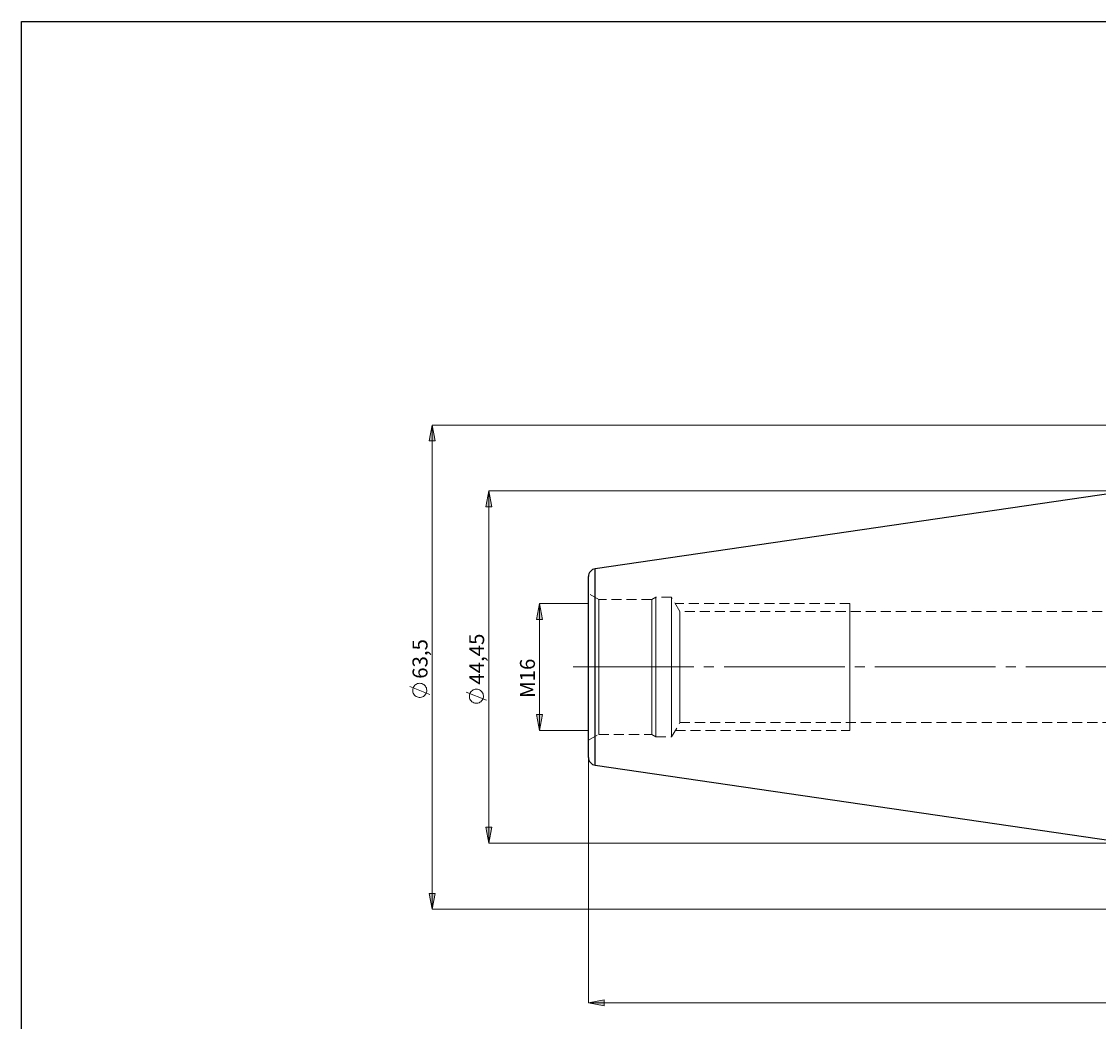
# Model space of a CAD drawing. Extents: x 13 to 827, y 18 to 576.
# Drawn here: x 13 to 398, y 218 to 576 of the extents above; entities that cross this region are included whole.
import ezdxf

# ---------------------------------------------------------------- set-up
doc = ezdxf.new("R2010")
doc.units = 0
doc.header["$MEASUREMENT"] = 0
for name, pattern in [('AI-Linetype-0', [5.4, 3.6, -1.8]), ('AI-Linetype-1', [5.4, 3.6, -1.8]), ('AI-Linetype-10', [5.4, 3.6, -1.8]), ('AI-Linetype-14', [54, 43.200001, -3.6, 3.6, -3.6]), ('AI-Linetype-164', [5.4, 3.6, -1.8]), ('AI-Linetype-165', [5.4, 3.6, -1.8]), ('AI-Linetype-166', [5.4, 3.6, -1.8]), ('AI-Linetype-167', [5.4, 3.6, -1.8]), ('AI-Linetype-168', [5.4, 3.6, -1.8]), ('AI-Linetype-169', [5.4, 3.6, -1.8]), ('AI-Linetype-170', [5.4, 3.6, -1.8]), ('AI-Linetype-171', [5.4, 3.6, -1.8]), ('AI-Linetype-172', [5.4, 3.6, -1.8]), ('AI-Linetype-173', [5.4, 3.6, -1.8]), ('AI-Linetype-182', [5.4, 3.6, -1.8]), ('AI-Linetype-183', [5.4, 3.6, -1.8]), ('AI-Linetype-207', [5.4, 3.6, -1.8]), ('AI-Linetype-32', [5.4, 3.6, -1.8]), ('AI-Linetype-33', [5.4, 3.6, -1.8]), ('AI-Linetype-34', [5.4, 3.6, -1.8]), ('AI-Linetype-35', [5.4, 3.6, -1.8]), ('AI-Linetype-36', [5.4, 3.6, -1.8]), ('AI-Linetype-37', [5.4, 3.6, -1.8]), ('AI-Linetype-8', [5.4, 3.6, -1.8]), ('AI-Linetype-9', [5.4, 3.6, -1.8])]:
    doc.linetypes.add(name, pattern=pattern)
doc.layers.add('Ebene 1', color=7, linetype='Continuous', lineweight=0)

msp = doc.modelspace()

# ---------------------------------------------------------------- hatches: boundary and pattern name
at = {"layer": 'Ebene 1', "true_color": 0x000000, "transparency": 33554687}
h = msp.add_hatch(color=18, dxfattribs=at)
h.dxf.hatch_style = 2
edge = h.paths.add_edge_path()
edge.add_spline(control_points=[(409.04, 471.86), (409.04, 471.86), (414.71, 472.93), (414.71, 472.93), (414.71, 472.93), (414.71, 470.8), (414.71, 470.8)], knot_values=[0, 0, 0, 0, 1, 1, 1, 2, 2, 2, 2], degree=3, periodic=0)
edge.add_line((414.71, 470.8), (409.04, 471.86))
edge = h.paths.add_edge_path()
edge.add_spline(control_points=[(627.31, 471.86), (627.31, 471.86), (621.64, 470.8), (621.64, 470.8), (621.64, 470.8), (621.64, 472.93), (621.64, 472.93)], knot_values=[0, 0, 0, 0, 1, 1, 1, 2, 2, 2, 2], degree=3, periodic=0)
edge.add_line((621.64, 472.93), (627.31, 471.86))
edge = h.paths.add_edge_path()
edge.add_spline(control_points=[(215.58, 224.71), (215.58, 224.71), (221.25, 225.77), (221.25, 225.77), (221.25, 225.77), (221.25, 223.64), (221.25, 223.64)], knot_values=[0, 0, 0, 0, 1, 1, 1, 2, 2, 2, 2], degree=3, periodic=0)
edge.add_line((221.25, 223.64), (215.58, 224.71))
edge = h.paths.add_edge_path()
edge.add_spline(control_points=[(627.31, 224.71), (627.31, 224.71), (621.64, 223.64), (621.64, 223.64), (621.64, 223.64), (621.64, 225.77), (621.64, 225.77)], knot_values=[0, 0, 0, 0, 1, 1, 1, 2, 2, 2, 2], degree=3, periodic=0)
edge.add_line((621.64, 225.77), (627.31, 224.71))
edge = h.paths.add_edge_path()
edge.add_spline(control_points=[(494.08, 246.6), (494.08, 246.6), (499.75, 247.66), (499.75, 247.66), (499.75, 247.66), (499.75, 245.53), (499.75, 245.53)], knot_values=[0, 0, 0, 0, 1, 1, 1, 2, 2, 2, 2], degree=3, periodic=0)
edge.add_line((499.75, 245.53), (494.08, 246.6))
edge = h.paths.add_edge_path()
edge.add_spline(control_points=[(627.31, 246.6), (627.31, 246.6), (621.64, 245.53), (621.64, 245.53), (621.64, 245.53), (621.64, 247.66), (621.64, 247.66)], knot_values=[0, 0, 0, 0, 1, 1, 1, 2, 2, 2, 2], degree=3, periodic=0)
edge.add_line((621.64, 247.66), (627.31, 246.6))
h = msp.add_hatch(color=18, dxfattribs=at)
h.dxf.hatch_style = 2
edge = h.paths.add_edge_path()
edge.add_spline(control_points=[(179.97, 407.84), (179.97, 407.84), (181.03, 402.17), (181.03, 402.17), (181.03, 402.17), (178.9, 402.17), (178.9, 402.17)], knot_values=[0, 0, 0, 0, 1, 1, 1, 2, 2, 2, 2], degree=3, periodic=0)
edge.add_line((178.9, 402.17), (179.97, 407.84))
edge = h.paths.add_edge_path()
edge.add_spline(control_points=[(179.97, 281.84), (179.97, 281.84), (178.9, 287.5), (178.9, 287.5), (178.9, 287.5), (181.03, 287.5), (181.03, 287.5)], knot_values=[0, 0, 0, 0, 1, 1, 1, 2, 2, 2, 2], degree=3, periodic=0)
edge.add_line((181.03, 287.5), (179.97, 281.84))
edge = h.paths.add_edge_path()
edge.add_spline(control_points=[(159.7, 431.36), (159.7, 431.36), (160.76, 425.7), (160.76, 425.7), (160.76, 425.7), (158.63, 425.7), (158.63, 425.7)], knot_values=[0, 0, 0, 0, 1, 1, 1, 2, 2, 2, 2], degree=3, periodic=0)
edge.add_line((158.63, 425.7), (159.7, 431.36))
edge = h.paths.add_edge_path()
edge.add_spline(control_points=[(159.7, 258.17), (159.7, 258.17), (158.63, 263.83), (158.63, 263.83), (158.63, 263.83), (160.76, 263.83), (160.76, 263.83)], knot_values=[0, 0, 0, 0, 1, 1, 1, 2, 2, 2, 2], degree=3, periodic=0)
edge.add_line((160.76, 263.83), (159.7, 258.17))
edge = h.paths.add_edge_path()
edge.add_spline(control_points=[(702.9, 415.49), (702.9, 415.49), (703.96, 409.82), (703.96, 409.82), (703.96, 409.82), (701.83, 409.82), (701.83, 409.82)], knot_values=[0, 0, 0, 0, 1, 1, 1, 2, 2, 2, 2], degree=3, periodic=0)
edge.add_line((701.83, 409.82), (702.9, 415.49))
edge = h.paths.add_edge_path()
edge.add_spline(control_points=[(702.9, 274.18), (702.9, 274.18), (701.83, 279.85), (701.83, 279.85), (701.83, 279.85), (703.96, 279.85), (703.96, 279.85)], knot_values=[0, 0, 0, 0, 1, 1, 1, 2, 2, 2, 2], degree=3, periodic=0)
edge.add_line((703.96, 279.85), (702.9, 274.18))
edge = h.paths.add_edge_path()
edge.add_spline(control_points=[(684.76, 393.02), (684.76, 393.02), (685.83, 387.36), (685.83, 387.36), (685.83, 387.36), (683.7, 387.36), (683.7, 387.36)], knot_values=[0, 0, 0, 0, 1, 1, 1, 2, 2, 2, 2], degree=3, periodic=0)
edge.add_line((683.7, 387.36), (684.76, 393.02))
edge = h.paths.add_edge_path()
edge.add_spline(control_points=[(684.76, 296.65), (684.76, 296.65), (683.7, 302.32), (683.7, 302.32), (683.7, 302.32), (685.83, 302.32), (685.83, 302.32)], knot_values=[0, 0, 0, 0, 1, 1, 1, 2, 2, 2, 2], degree=3, periodic=0)
edge.add_line((685.83, 302.32), (684.76, 296.65))
edge = h.paths.add_edge_path()
edge.add_spline(control_points=[(647.16, 364.68), (647.16, 364.68), (648.22, 359.01), (648.22, 359.01), (648.22, 359.01), (646.1, 359.01), (646.1, 359.01)], knot_values=[0, 0, 0, 0, 1, 1, 1, 2, 2, 2, 2], degree=3, periodic=0)
edge.add_line((646.1, 359.01), (647.16, 364.68))
edge = h.paths.add_edge_path()
edge.add_spline(control_points=[(647.16, 324.99), (647.16, 324.99), (646.1, 330.66), (646.1, 330.66), (646.1, 330.66), (648.22, 330.66), (648.22, 330.66)], knot_values=[0, 0, 0, 0, 1, 1, 1, 2, 2, 2, 2], degree=3, periodic=0)
edge.add_line((648.22, 330.66), (647.16, 324.99))
h = msp.add_hatch(color=18, dxfattribs=at)
h.dxf.hatch_style = 2
edge = h.paths.add_edge_path()
edge.add_spline(control_points=[(666.05, 302.32), (666.05, 302.32), (664.99, 307.98), (664.99, 307.98), (664.99, 307.98), (667.11, 307.98), (667.11, 307.98)], knot_values=[0, 0, 0, 0, 1, 1, 1, 2, 2, 2, 2], degree=3, periodic=0)
edge.add_line((667.11, 307.98), (666.05, 302.32))
edge = h.paths.add_edge_path()
edge.add_spline(control_points=[(666.05, 387.35), (666.05, 387.35), (667.11, 381.69), (667.11, 381.69), (667.11, 381.69), (664.99, 381.69), (664.99, 381.69)], knot_values=[0, 0, 0, 0, 1, 1, 1, 2, 2, 2, 2], degree=3, periodic=0)
edge.add_line((664.99, 381.69), (666.05, 387.35))
edge = h.paths.add_edge_path()
edge.add_spline(control_points=[(198.07, 322.16), (198.07, 322.16), (197.01, 327.83), (197.01, 327.83), (197.01, 327.83), (199.13, 327.83), (199.13, 327.83)], knot_values=[0, 0, 0, 0, 1, 1, 1, 2, 2, 2, 2], degree=3, periodic=0)
edge.add_line((199.13, 327.83), (198.07, 322.16))
edge = h.paths.add_edge_path()
edge.add_spline(control_points=[(198.07, 367.51), (198.07, 367.51), (199.13, 361.84), (199.13, 361.84), (199.13, 361.84), (197.01, 361.84), (197.01, 361.84)], knot_values=[0, 0, 0, 0, 1, 1, 1, 2, 2, 2, 2], degree=3, periodic=0)
edge.add_line((197.01, 361.84), (198.07, 367.51))

# ---------------------------------------------------------------- linework, layer by layer
at = {"layer": 'Ebene 1', "color": 18, "linetype": 'AI-Linetype-165', "lineweight": 18, "true_color": 0x000000}
msp.add_line((219.26, 368.93), (215.58, 371.06), dxfattribs=at)
at = {"layer": 'Ebene 1', "color": 18, "linetype": 'AI-Linetype-173', "lineweight": 18, "true_color": 0x000000}
msp.add_line((238.2, 368.93), (219.26, 368.93), dxfattribs=at)
at = {"layer": 'Ebene 1', "color": 18, "linetype": 'AI-Linetype-168', "lineweight": 18, "true_color": 0x000000}
msp.add_line((239.67, 369.78), (238.2, 368.93), dxfattribs=at)
at = {"layer": 'Ebene 1', "color": 18, "linetype": 'AI-Linetype-166', "lineweight": 18, "true_color": 0x000000}
msp.add_line((245.34, 369.78), (239.67, 369.78), dxfattribs=at)
at = {"layer": 'Ebene 1', "color": 18, "linetype": 'AI-Linetype-171', "lineweight": 18, "true_color": 0x000000}
msp.add_line((248.29, 364.68), (245.34, 369.78), dxfattribs=at)
at = {"layer": 'Ebene 1', "color": 18, "linetype": 'AI-Linetype-8', "lineweight": 18, "true_color": 0x000000}
msp.add_line((309.12, 367.51), (246.65, 367.51), dxfattribs=at)
at = {"layer": 'Ebene 1', "color": 18, "linetype": 'AI-Linetype-183', "lineweight": 18, "true_color": 0x000000}
msp.add_line((448.02, 364.68), (248.29, 364.68), dxfattribs=at)
at = {"layer": 'Ebene 1', "color": 18, "linetype": 'AI-Linetype-14', "lineweight": 18, "true_color": 0x000000}
msp.add_line((631.28, 344.84), (208.92, 344.84), dxfattribs=at)
at = {"layer": 'Ebene 1', "color": 18, "linetype": 'AI-Linetype-10', "lineweight": 18, "true_color": 0x000000}
msp.add_line((309.12, 344.84), (309.12, 341.53), dxfattribs=at)
at = {"layer": 'Ebene 1', "color": 18, "linetype": 'AI-Linetype-170', "lineweight": 18, "true_color": 0x000000}
msp.add_line((245.34, 319.89), (248.29, 324.99), dxfattribs=at)
at = {"layer": 'Ebene 1', "color": 18, "linetype": 'AI-Linetype-182', "lineweight": 18, "true_color": 0x000000}
msp.add_line((248.29, 324.99), (448.02, 324.99), dxfattribs=at)
at = {"layer": 'Ebene 1', "color": 18, "linetype": 'AI-Linetype-164', "lineweight": 18, "true_color": 0x000000}
msp.add_line((215.58, 318.62), (219.26, 320.74), dxfattribs=at)
at = {"layer": 'Ebene 1', "color": 18, "linetype": 'AI-Linetype-172', "lineweight": 18, "true_color": 0x000000}
msp.add_line((219.26, 320.74), (238.2, 320.74), dxfattribs=at)
at = {"layer": 'Ebene 1', "color": 18, "linetype": 'AI-Linetype-169', "lineweight": 18, "true_color": 0x000000}
msp.add_line((238.2, 320.74), (239.67, 319.89), dxfattribs=at)
at = {"layer": 'Ebene 1', "color": 18, "linetype": 'AI-Linetype-167', "lineweight": 18, "true_color": 0x000000}
msp.add_line((239.67, 319.89), (245.34, 319.89), dxfattribs=at)
at = {"layer": 'Ebene 1', "color": 18, "linetype": 'AI-Linetype-9', "lineweight": 18, "true_color": 0x000000}
msp.add_line((246.65, 322.16), (309.12, 322.16), dxfattribs=at)
at = {"layer": 'Ebene 1', "color": 18, "lineweight": 25, "true_color": 0x000000}
msp.add_lwpolyline([(12.7, 18.32), (12.7, 575.68), (827.3, 575.68), (827.3, 18.32)], close=True, dxfattribs=at)
at = {"layer": 'Ebene 1', "color": 18, "linetype": 'AI-Linetype-207', "lineweight": 18, "true_color": 0x000000}
msp.add_lwpolyline([(218, 379.98), (218, 379.81), (218, 379.3), (218, 378.46), (218, 377.3), (218, 375.83), (218, 374.05), (218, 372), (218, 369.68), (218, 367.13), (218, 364.36), (218, 361.4), (218, 358.28), (218, 355.04), (218, 351.69), (218, 348.28), (218, 344.84), (218, 341.39), (218, 337.98), (218, 334.64), (218, 331.39), (218, 328.27), (218, 325.31), (218, 322.54), (218, 319.99), (218, 317.67), (218, 315.62), (218, 313.85), (218, 312.37), (218, 311.21), (218, 310.37), (218, 309.86), (218, 309.7)], dxfattribs=at)
at = {"layer": 'Ebene 1', "color": 18, "linetype": 'AI-Linetype-32', "lineweight": 18, "true_color": 0x000000}
msp.add_lwpolyline([(219.26, 368.93), (219.26, 368.89), (219.26, 368.55), (219.26, 367.88), (219.26, 366.89), (219.26, 365.58), (219.26, 363.99), (219.26, 362.12), (219.26, 360.02), (219.26, 357.7), (219.26, 355.2), (219.26, 352.55), (219.26, 349.8), (219.26, 346.97), (219.26, 344.12), (219.26, 341.28), (219.26, 338.48), (219.26, 335.78), (219.26, 333.2), (219.26, 330.79), (219.26, 328.57), (219.26, 326.58), (219.26, 324.85), (219.26, 323.4), (219.26, 322.25), (219.26, 321.41), (219.26, 320.91), (219.26, 320.74)], dxfattribs=at)
at = {"layer": 'Ebene 1', "color": 18, "linetype": 'AI-Linetype-35', "lineweight": 18, "true_color": 0x000000}
msp.add_lwpolyline([(238.2, 368.93), (238.2, 368.83), (238.2, 368.41), (238.2, 367.66), (238.2, 366.59), (238.2, 365.21), (238.2, 363.54), (238.2, 361.62), (238.2, 359.46), (238.2, 357.09), (238.2, 354.55), (238.2, 351.87), (238.2, 349.1), (238.2, 346.26), (238.2, 343.41), (238.2, 340.57), (238.2, 337.8), (238.2, 335.12), (238.2, 332.58), (238.2, 330.21), (238.2, 328.05), (238.2, 326.13), (238.2, 324.46), (238.2, 323.08), (238.2, 322.01), (238.2, 321.26), (238.2, 320.84), (238.2, 320.74)], dxfattribs=at)
at = {"layer": 'Ebene 1', "color": 18, "linetype": 'AI-Linetype-34', "lineweight": 18, "true_color": 0x000000}
msp.add_lwpolyline([(239.67, 369.78), (239.67, 369.74), (239.67, 369.4), (239.67, 368.73), (239.67, 367.74), (239.67, 366.44), (239.67, 364.84), (239.67, 362.98), (239.67, 360.87), (239.67, 358.54), (239.67, 356.03), (239.67, 353.37), (239.67, 350.59), (239.67, 347.73), (239.67, 344.84), (239.67, 341.94), (239.67, 339.08), (239.67, 336.3), (239.67, 333.64), (239.67, 331.13), (239.67, 328.8), (239.67, 326.69), (239.67, 324.83), (239.67, 323.23), (239.67, 321.93), (239.67, 320.94), (239.67, 320.27), (239.67, 319.93), (239.67, 319.89)], dxfattribs=at)
at = {"layer": 'Ebene 1', "color": 18, "linetype": 'AI-Linetype-33', "lineweight": 18, "true_color": 0x000000}
msp.add_lwpolyline([(245.34, 369.78), (245.34, 369.74), (245.34, 369.4), (245.34, 368.73), (245.34, 367.74), (245.34, 366.44), (245.34, 364.84), (245.34, 362.98), (245.34, 360.87), (245.34, 358.54), (245.34, 356.03), (245.34, 353.37), (245.34, 350.59), (245.34, 347.73), (245.34, 344.84), (245.34, 341.94), (245.34, 339.08), (245.34, 336.3), (245.34, 333.64), (245.34, 331.13), (245.34, 328.8), (245.34, 326.69), (245.34, 324.83), (245.34, 323.23), (245.34, 321.93), (245.34, 320.94), (245.34, 320.27), (245.34, 319.93), (245.34, 319.89)], dxfattribs=at)
at = {"layer": 'Ebene 1', "color": 18, "linetype": 'AI-Linetype-1', "lineweight": 18, "true_color": 0x000000}
msp.add_lwpolyline([(309.12, 367.51), (309.12, 367.38), (309.12, 366.78), (309.12, 365.71), (309.12, 364.19), (309.12, 362.27), (309.12, 359.97), (309.12, 357.35), (309.12, 354.46), (309.12, 351.37), (309.12, 348.14), (309.12, 344.84)], dxfattribs=at)
at = {"layer": 'Ebene 1', "color": 18, "linetype": 'AI-Linetype-37', "lineweight": 18, "true_color": 0x000000}
msp.add_lwpolyline([(248.29, 364.68), (248.29, 364.51), (248.29, 364), (248.29, 363.17), (248.29, 362.02), (248.29, 360.58), (248.29, 358.87), (248.29, 356.92), (248.29, 354.76), (248.29, 352.43), (248.29, 349.97), (248.29, 347.43), (248.29, 344.84)], dxfattribs=at)
at = {"layer": 'Ebene 1', "color": 18, "linetype": 'AI-Linetype-36', "lineweight": 18, "true_color": 0x000000}
msp.add_lwpolyline([(248.29, 344.84), (248.29, 342.25), (248.29, 339.7), (248.29, 337.24), (248.29, 334.91), (248.29, 332.76), (248.29, 330.8), (248.29, 329.09), (248.29, 327.65), (248.29, 326.5), (248.29, 325.67), (248.29, 325.16), (248.29, 324.99)], dxfattribs=at)
at = {"layer": 'Ebene 1', "color": 18, "linetype": 'AI-Linetype-0', "lineweight": 18, "true_color": 0x000000}
msp.add_lwpolyline([(309.12, 341.53), (309.12, 338.3), (309.12, 335.21), (309.12, 332.32), (309.12, 329.7), (309.12, 327.4), (309.12, 325.48), (309.12, 323.96), (309.12, 322.9), (309.12, 322.29), (309.12, 322.16)], dxfattribs=at)
at = {"layer": 'Ebene 1', "color": 18, "lineweight": 18, "true_color": 0x000000}
for points, knots in [([(159.7, 431.36), (159.7, 431.36), (160.76, 425.7), (160.76, 425.7), (160.76, 425.7), (158.63, 425.7), (158.63, 425.7), (158.63, 425.7), (159.7, 431.36), (159.7, 431.36)], [0, 0, 0, 0, 1, 1, 1, 2, 2, 2, 3, 3, 3, 3]), ([(179.97, 407.84), (179.97, 407.84), (181.03, 402.17), (181.03, 402.17), (181.03, 402.17), (178.9, 402.17), (178.9, 402.17), (178.9, 402.17), (179.97, 407.84), (179.97, 407.84)], [0, 0, 0, 0, 1, 1, 1, 2, 2, 2, 3, 3, 3, 3]), ([(198.07, 367.51), (198.07, 367.51), (199.13, 361.84), (199.13, 361.84), (199.13, 361.84), (197.01, 361.84), (197.01, 361.84), (197.01, 361.84), (198.07, 367.51), (198.07, 367.51)], [0, 0, 0, 0, 1, 1, 1, 2, 2, 2, 3, 3, 3, 3]), ([(155.2, 339), (155.2, 339), (154.81, 338.97), (154.81, 338.97), (154.81, 338.97), (154.44, 338.88), (154.44, 338.88), (154.44, 338.88), (154.08, 338.73), (154.08, 338.73), (154.08, 338.73), (153.75, 338.54), (153.75, 338.54), (153.75, 338.54), (153.45, 338.29), (153.45, 338.29), (153.45, 338.29), (153.19, 338), (153.19, 338), (153.19, 338), (152.98, 337.68), (152.98, 337.68), (152.98, 337.68), (152.83, 337.33), (152.83, 337.33), (152.83, 337.33), (152.72, 336.96), (152.72, 336.96), (152.72, 336.96), (152.68, 336.57), (152.68, 336.57), (152.68, 336.57), (152.69, 336.19), (152.69, 336.19), (152.69, 336.19), (152.77, 335.81), (152.77, 335.81), (152.77, 335.81), (152.9, 335.45), (152.9, 335.45), (152.9, 335.45), (153.08, 335.11), (153.08, 335.11), (153.08, 335.11), (153.32, 334.8), (153.32, 334.8), (153.32, 334.8), (153.59, 334.53), (153.59, 334.53), (153.59, 334.53), (153.91, 334.31), (153.91, 334.31), (153.91, 334.31), (154.26, 334.14), (154.26, 334.14), (154.26, 334.14), (154.62, 334.02), (154.62, 334.02), (154.62, 334.02), (155, 333.96), (155, 333.96), (155, 333.96), (155.39, 333.96), (155.39, 333.96), (155.39, 333.96), (155.77, 334.02), (155.77, 334.02), (155.77, 334.02), (156.14, 334.14), (156.14, 334.14), (156.14, 334.14), (156.49, 334.31), (156.49, 334.31), (156.49, 334.31), (156.8, 334.53), (156.8, 334.53), (156.8, 334.53), (157.08, 334.8), (157.08, 334.8), (157.08, 334.8), (157.31, 335.11), (157.31, 335.11), (157.31, 335.11), (157.5, 335.45), (157.5, 335.45), (157.5, 335.45), (157.63, 335.81), (157.63, 335.81), (157.63, 335.81), (157.7, 336.19), (157.7, 336.19), (157.7, 336.19), (157.72, 336.57), (157.72, 336.57), (157.72, 336.57), (157.67, 336.96), (157.67, 336.96), (157.67, 336.96), (157.57, 337.33), (157.57, 337.33), (157.57, 337.33), (157.41, 337.68), (157.41, 337.68), (157.41, 337.68), (157.2, 338), (157.2, 338), (157.2, 338), (156.94, 338.29), (156.94, 338.29), (156.94, 338.29), (156.65, 338.54), (156.65, 338.54), (156.65, 338.54), (156.32, 338.73), (156.32, 338.73), (156.32, 338.73), (155.96, 338.88), (155.96, 338.88), (155.96, 338.88), (155.58, 338.97), (155.58, 338.97), (155.58, 338.97), (155.2, 339), (155.2, 339)], [0, 0, 0, 0, 1, 1, 1, 2, 2, 2, 3, 3, 3, 4, 4, 4, 5, 5, 5, 6, 6, 6, 7, 7, 7, 8, 8, 8, 9, 9, 9, 10, 10, 10, 11, 11, 11, 12, 12, 12, 13, 13, 13, 14, 14, 14, 15, 15, 15, 16, 16, 16, 17, 17, 17, 18, 18, 18, 19, 19, 19, 20, 20, 20, 21, 21, 21, 22, 22, 22, 23, 23, 23, 24, 24, 24, 25, 25, 25, 26, 26, 26, 27, 27, 27, 28, 28, 28, 29, 29, 29, 30, 30, 30, 31, 31, 31, 32, 32, 32, 33, 33, 33, 34, 34, 34, 35, 35, 35, 36, 36, 36, 37, 37, 37, 38, 38, 38, 39, 39, 39, 40, 40, 40, 41, 41, 41, 41]), ([(175.47, 336.9), (175.47, 336.9), (175.08, 336.87), (175.08, 336.87), (175.08, 336.87), (174.71, 336.78), (174.71, 336.78), (174.71, 336.78), (174.35, 336.64), (174.35, 336.64), (174.35, 336.64), (174.02, 336.44), (174.02, 336.44), (174.02, 336.44), (173.72, 336.2), (173.72, 336.2), (173.72, 336.2), (173.46, 335.91), (173.46, 335.91), (173.46, 335.91), (173.25, 335.59), (173.25, 335.59), (173.25, 335.59), (173.09, 335.23), (173.09, 335.23), (173.09, 335.23), (172.99, 334.86), (172.99, 334.86), (172.99, 334.86), (172.95, 334.48), (172.95, 334.48), (172.95, 334.48), (172.96, 334.09), (172.96, 334.09), (172.96, 334.09), (173.04, 333.71), (173.04, 333.71), (173.04, 333.71), (173.17, 333.35), (173.17, 333.35), (173.17, 333.35), (173.35, 333.01), (173.35, 333.01), (173.35, 333.01), (173.59, 332.7), (173.59, 332.7), (173.59, 332.7), (173.86, 332.44), (173.86, 332.44), (173.86, 332.44), (174.18, 332.22), (174.18, 332.22), (174.18, 332.22), (174.52, 332.04), (174.52, 332.04), (174.52, 332.04), (174.89, 331.93), (174.89, 331.93), (174.89, 331.93), (175.27, 331.87), (175.27, 331.87), (175.27, 331.87), (175.66, 331.87), (175.66, 331.87), (175.66, 331.87), (176.04, 331.93), (176.04, 331.93), (176.04, 331.93), (176.41, 332.04), (176.41, 332.04), (176.41, 332.04), (176.75, 332.22), (176.75, 332.22), (176.75, 332.22), (177.07, 332.44), (177.07, 332.44), (177.07, 332.44), (177.35, 332.7), (177.35, 332.7), (177.35, 332.7), (177.58, 333.01), (177.58, 333.01), (177.58, 333.01), (177.77, 333.35), (177.77, 333.35), (177.77, 333.35), (177.9, 333.71), (177.9, 333.71), (177.9, 333.71), (177.97, 334.09), (177.97, 334.09), (177.97, 334.09), (177.98, 334.48), (177.98, 334.48), (177.98, 334.48), (177.94, 334.86), (177.94, 334.86), (177.94, 334.86), (177.84, 335.23), (177.84, 335.23), (177.84, 335.23), (177.68, 335.59), (177.68, 335.59), (177.68, 335.59), (177.47, 335.91), (177.47, 335.91), (177.47, 335.91), (177.21, 336.2), (177.21, 336.2), (177.21, 336.2), (176.92, 336.44), (176.92, 336.44), (176.92, 336.44), (176.58, 336.64), (176.58, 336.64), (176.58, 336.64), (176.23, 336.78), (176.23, 336.78), (176.23, 336.78), (175.85, 336.87), (175.85, 336.87), (175.85, 336.87), (175.47, 336.9), (175.47, 336.9)], [0, 0, 0, 0, 1, 1, 1, 2, 2, 2, 3, 3, 3, 4, 4, 4, 5, 5, 5, 6, 6, 6, 7, 7, 7, 8, 8, 8, 9, 9, 9, 10, 10, 10, 11, 11, 11, 12, 12, 12, 13, 13, 13, 14, 14, 14, 15, 15, 15, 16, 16, 16, 17, 17, 17, 18, 18, 18, 19, 19, 19, 20, 20, 20, 21, 21, 21, 22, 22, 22, 23, 23, 23, 24, 24, 24, 25, 25, 25, 26, 26, 26, 27, 27, 27, 28, 28, 28, 29, 29, 29, 30, 30, 30, 31, 31, 31, 32, 32, 32, 33, 33, 33, 34, 34, 34, 35, 35, 35, 36, 36, 36, 37, 37, 37, 38, 38, 38, 39, 39, 39, 40, 40, 40, 41, 41, 41, 41]), ([(198.07, 322.16), (198.07, 322.16), (197.01, 327.83), (197.01, 327.83), (197.01, 327.83), (199.13, 327.83), (199.13, 327.83), (199.13, 327.83), (198.07, 322.16), (198.07, 322.16)], [0, 0, 0, 0, 1, 1, 1, 2, 2, 2, 3, 3, 3, 3]), ([(179.97, 281.84), (179.97, 281.84), (178.9, 287.5), (178.9, 287.5), (178.9, 287.5), (181.03, 287.5), (181.03, 287.5), (181.03, 287.5), (179.97, 281.84), (179.97, 281.84)], [0, 0, 0, 0, 1, 1, 1, 2, 2, 2, 3, 3, 3, 3]), ([(159.7, 258.17), (159.7, 258.17), (158.63, 263.83), (158.63, 263.83), (158.63, 263.83), (160.76, 263.83), (160.76, 263.83), (160.76, 263.83), (159.7, 258.17), (159.7, 258.17)], [0, 0, 0, 0, 1, 1, 1, 2, 2, 2, 3, 3, 3, 3]), ([(215.58, 224.71), (215.58, 224.71), (221.25, 225.77), (221.25, 225.77), (221.25, 225.77), (221.25, 223.64), (221.25, 223.64), (221.25, 223.64), (215.58, 224.71), (215.58, 224.71)], [0, 0, 0, 0, 1, 1, 1, 2, 2, 2, 3, 3, 3, 3])]:
    msp.add_open_spline(points, degree=3, knots=knots, dxfattribs=at)
at = {"layer": 'Ebene 1'}
for points in [[(159.7, 431.36), (159.7, 431.36), (160.76, 425.7), (160.76, 425.7), (160.76, 425.7), (158.63, 425.7), (158.63, 425.7)], [(179.97, 407.84), (179.97, 407.84), (181.03, 402.17), (181.03, 402.17), (181.03, 402.17), (178.9, 402.17), (178.9, 402.17)], [(198.07, 367.51), (198.07, 367.51), (199.13, 361.84), (199.13, 361.84), (199.13, 361.84), (197.01, 361.84), (197.01, 361.84)], [(198.07, 322.16), (198.07, 322.16), (197.01, 327.83), (197.01, 327.83), (197.01, 327.83), (199.13, 327.83), (199.13, 327.83)], [(179.97, 281.84), (179.97, 281.84), (178.9, 287.5), (178.9, 287.5), (178.9, 287.5), (181.03, 287.5), (181.03, 287.5)], [(159.7, 258.17), (159.7, 258.17), (158.63, 263.83), (158.63, 263.83), (158.63, 263.83), (160.76, 263.83), (160.76, 263.83)], [(215.58, 224.71), (215.58, 224.71), (221.25, 225.77), (221.25, 225.77), (221.25, 225.77), (221.25, 223.64), (221.25, 223.64)]]:
    msp.add_open_spline(points, degree=3, knots=[0, 0, 0, 0, 1, 1, 1, 2, 2, 2, 2], dxfattribs=at)
at = {"layer": 'Ebene 1', "color": 18, "lineweight": 18, "true_color": 0x000000}
for points in [[(414.03, 431.36), (414.03, 431.36), (159.7, 431.36), (159.7, 431.36)], [(159.7, 431.36), (159.7, 431.36), (159.7, 258.17), (159.7, 258.17)], [(409.04, 407.84), (409.04, 407.84), (179.97, 407.84), (179.97, 407.84)], [(179.97, 407.84), (179.97, 407.84), (179.97, 281.84), (179.97, 281.84)], [(215.58, 367.51), (215.58, 367.51), (198.07, 367.51), (198.07, 367.51)], [(198.07, 322.16), (198.07, 322.16), (198.07, 367.51), (198.07, 367.51)], [(158.8, 335.04), (158.8, 335.04), (151.6, 337.92), (151.6, 337.92)], [(179.07, 332.94), (179.07, 332.94), (171.87, 335.82), (171.87, 335.82)], [(215.58, 322.16), (215.58, 322.16), (198.07, 322.16), (198.07, 322.16)], [(215.58, 312.5), (215.58, 312.5), (215.58, 224.71), (215.58, 224.71)], [(409.04, 281.84), (409.04, 281.84), (179.97, 281.84), (179.97, 281.84)], [(414.03, 258.17), (414.03, 258.17), (159.7, 258.17), (159.7, 258.17)], [(215.58, 224.71), (215.58, 224.71), (627.31, 224.71), (627.31, 224.71)]]:
    msp.add_open_spline(points, degree=3, dxfattribs=at)
at = {"layer": 'Ebene 1', "color": 18, "lineweight": 25, "true_color": 0x000000}
for points in [[(409.04, 407.84), (409.04, 407.84), (218, 379.98), (218, 379.98)], [(218, 309.7), (218, 309.7), (409.04, 281.84), (409.04, 281.84)]]:
    msp.add_open_spline(points, degree=3, dxfattribs=at)
for points, knots in [([(218, 379.98), (218, 379.98), (217.51, 379.86), (217.51, 379.86), (217.51, 379.86), (217.05, 379.66), (217.05, 379.66), (217.05, 379.66), (216.63, 379.38), (216.63, 379.38), (216.63, 379.38), (216.27, 379.02), (216.27, 379.02), (216.27, 379.02), (215.97, 378.61), (215.97, 378.61), (215.97, 378.61), (215.76, 378.16), (215.76, 378.16), (215.76, 378.16), (215.62, 377.67), (215.62, 377.67), (215.62, 377.67), (215.58, 377.17), (215.58, 377.17)], [0, 0, 0, 0, 1, 1, 1, 2, 2, 2, 3, 3, 3, 4, 4, 4, 5, 5, 5, 6, 6, 6, 7, 7, 7, 8, 8, 8, 8]), ([(218, 344.84), (218, 344.84), (218, 348.28), (218, 348.28), (218, 348.28), (218, 351.69), (218, 351.69), (218, 351.69), (218, 355.04), (218, 355.04), (218, 355.04), (218, 358.28), (218, 358.28), (218, 358.28), (218, 361.4), (218, 361.4), (218, 361.4), (218, 364.36), (218, 364.36), (218, 364.36), (218, 367.13), (218, 367.13), (218, 367.13), (218, 369.68), (218, 369.68), (218, 369.68), (218, 372), (218, 372), (218, 372), (218, 374.05), (218, 374.05), (218, 374.05), (218, 375.83), (218, 375.83), (218, 375.83), (218, 377.3), (218, 377.3), (218, 377.3), (218, 378.46), (218, 378.46), (218, 378.46), (218, 379.3), (218, 379.3), (218, 379.3), (218, 379.81), (218, 379.81), (218, 379.81), (218, 379.98), (218, 379.98)], [0, 0, 0, 0, 1, 1, 1, 2, 2, 2, 3, 3, 3, 4, 4, 4, 5, 5, 5, 6, 6, 6, 7, 7, 7, 8, 8, 8, 9, 9, 9, 10, 10, 10, 11, 11, 11, 12, 12, 12, 13, 13, 13, 14, 14, 14, 15, 15, 15, 16, 16, 16, 16]), ([(215.58, 344.84), (215.58, 344.84), (215.58, 348.11), (215.58, 348.11), (215.58, 348.11), (215.58, 351.35), (215.58, 351.35), (215.58, 351.35), (215.58, 354.51), (215.58, 354.51), (215.58, 354.51), (215.58, 357.59), (215.58, 357.59), (215.58, 357.59), (215.58, 360.53), (215.58, 360.53), (215.58, 360.53), (215.58, 363.31), (215.58, 363.31), (215.58, 363.31), (215.58, 365.9), (215.58, 365.9), (215.58, 365.9), (215.58, 368.27), (215.58, 368.27), (215.58, 368.27), (215.58, 370.4), (215.58, 370.4), (215.58, 370.4), (215.58, 372.28), (215.58, 372.28), (215.58, 372.28), (215.58, 373.87), (215.58, 373.87), (215.58, 373.87), (215.58, 375.16), (215.58, 375.16), (215.58, 375.16), (215.58, 376.14), (215.58, 376.14), (215.58, 376.14), (215.58, 376.8), (215.58, 376.8), (215.58, 376.8), (215.58, 377.13), (215.58, 377.13), (215.58, 377.13), (215.58, 377.17), (215.58, 377.17)], [0, 0, 0, 0, 1, 1, 1, 2, 2, 2, 3, 3, 3, 4, 4, 4, 5, 5, 5, 6, 6, 6, 7, 7, 7, 8, 8, 8, 9, 9, 9, 10, 10, 10, 11, 11, 11, 12, 12, 12, 13, 13, 13, 14, 14, 14, 15, 15, 15, 16, 16, 16, 16]), ([(215.58, 312.5), (215.58, 312.5), (215.58, 312.54), (215.58, 312.54), (215.58, 312.54), (215.58, 312.87), (215.58, 312.87), (215.58, 312.87), (215.58, 313.53), (215.58, 313.53), (215.58, 313.53), (215.58, 314.51), (215.58, 314.51), (215.58, 314.51), (215.58, 315.8), (215.58, 315.8), (215.58, 315.8), (215.58, 317.39), (215.58, 317.39), (215.58, 317.39), (215.58, 319.27), (215.58, 319.27), (215.58, 319.27), (215.58, 321.4), (215.58, 321.4), (215.58, 321.4), (215.58, 323.77), (215.58, 323.77), (215.58, 323.77), (215.58, 326.36), (215.58, 326.36), (215.58, 326.36), (215.58, 329.14), (215.58, 329.14), (215.58, 329.14), (215.58, 332.08), (215.58, 332.08), (215.58, 332.08), (215.58, 335.16), (215.58, 335.16), (215.58, 335.16), (215.58, 338.33), (215.58, 338.33), (215.58, 338.33), (215.58, 341.56), (215.58, 341.56), (215.58, 341.56), (215.58, 344.84), (215.58, 344.84)], [0, 0, 0, 0, 1, 1, 1, 2, 2, 2, 3, 3, 3, 4, 4, 4, 5, 5, 5, 6, 6, 6, 7, 7, 7, 8, 8, 8, 9, 9, 9, 10, 10, 10, 11, 11, 11, 12, 12, 12, 13, 13, 13, 14, 14, 14, 15, 15, 15, 16, 16, 16, 16]), ([(218, 309.7), (218, 309.7), (218, 309.86), (218, 309.86), (218, 309.86), (218, 310.37), (218, 310.37), (218, 310.37), (218, 311.21), (218, 311.21), (218, 311.21), (218, 312.37), (218, 312.37), (218, 312.37), (218, 313.85), (218, 313.85), (218, 313.85), (218, 315.62), (218, 315.62), (218, 315.62), (218, 317.67), (218, 317.67), (218, 317.67), (218, 319.99), (218, 319.99), (218, 319.99), (218, 322.54), (218, 322.54), (218, 322.54), (218, 325.31), (218, 325.31), (218, 325.31), (218, 328.27), (218, 328.27), (218, 328.27), (218, 331.39), (218, 331.39), (218, 331.39), (218, 334.63), (218, 334.63), (218, 334.63), (218, 337.98), (218, 337.98), (218, 337.98), (218, 341.39), (218, 341.39), (218, 341.39), (218, 344.84), (218, 344.84)], [0, 0, 0, 0, 1, 1, 1, 2, 2, 2, 3, 3, 3, 4, 4, 4, 5, 5, 5, 6, 6, 6, 7, 7, 7, 8, 8, 8, 9, 9, 9, 10, 10, 10, 11, 11, 11, 12, 12, 12, 13, 13, 13, 14, 14, 14, 15, 15, 15, 16, 16, 16, 16]), ([(215.58, 312.5), (215.58, 312.5), (215.62, 312), (215.62, 312), (215.62, 312), (215.76, 311.51), (215.76, 311.51), (215.76, 311.51), (215.97, 311.06), (215.97, 311.06), (215.97, 311.06), (216.27, 310.65), (216.27, 310.65), (216.27, 310.65), (216.63, 310.3), (216.63, 310.3), (216.63, 310.3), (217.05, 310.01), (217.05, 310.01), (217.05, 310.01), (217.51, 309.81), (217.51, 309.81), (217.51, 309.81), (218, 309.7), (218, 309.7)], [0, 0, 0, 0, 1, 1, 1, 2, 2, 2, 3, 3, 3, 4, 4, 4, 5, 5, 5, 6, 6, 6, 7, 7, 7, 8, 8, 8, 8])]:
    msp.add_open_spline(points, degree=3, knots=knots, dxfattribs=at)

# ---------------------------------------------------------------- texts
at = {"layer": 'Ebene 1', "char_height": 0.2, "attachment_point": 7, "rotation": 90}
for s, insert in [('\\C18;\\c0;\\FCentury Gothic|b0|i0|c1;\\H5.351843;\\W1.000302;44,45  ', (178.24, 338.54)), ('\\C18;\\c0;\\FCentury Gothic|b0|i0|c1;\\H5.351843;\\W1.000302;63,5  ', (157.97, 340.63)), ('\\C18;\\c0;\\FCentury Gothic|b0|i0|c1;\\H5.351843;\\W1.000133;  M16  ', (196.42, 333.78))]:
    msp.add_mtext(s, dxfattribs=dict(at, insert=insert))

doc.saveas('drawing.dxf')
